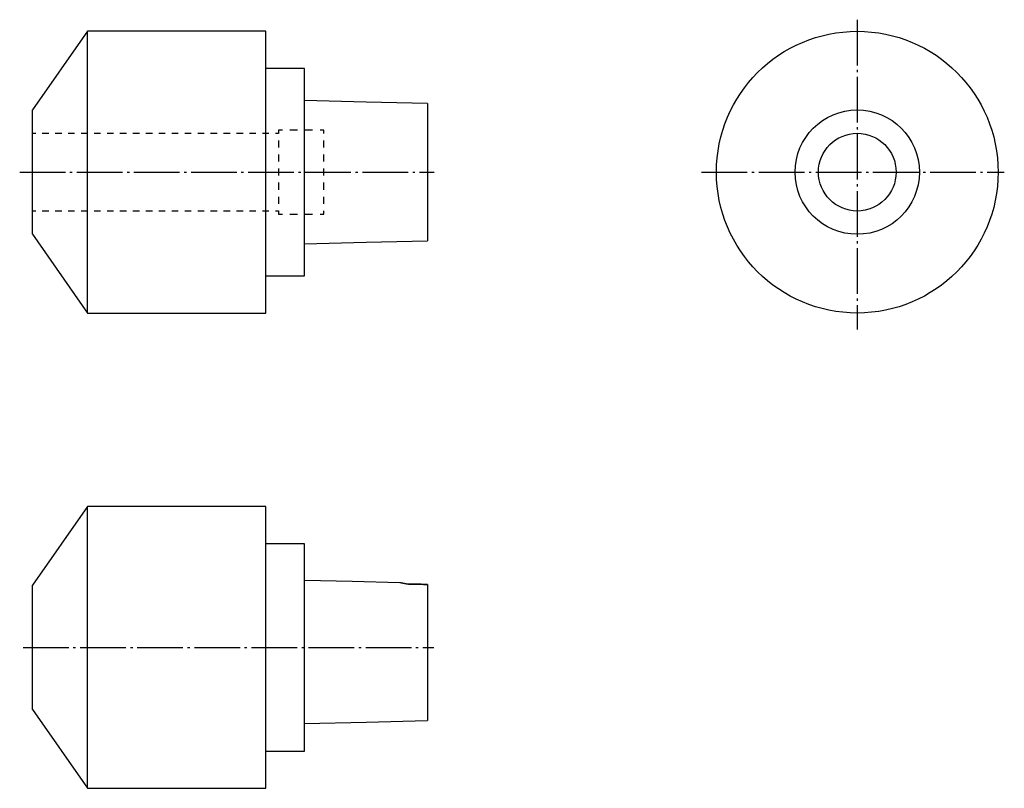
# Model space of a CAD drawing. Extents: x -49 to 103, y 81 to 200.
import ezdxf

# ---------------------------------------------------------------- set-up
doc = ezdxf.new("R2010")
doc.units = 0
doc.header["$MEASUREMENT"] = 0
for name, pattern in [('AI-LINETYPE-1', [8.819444, 7.055556, -0.705556, 0.352778, -0.705556]), ('AI-LINETYPE-2', [8.819444, 7.055556, -0.705556, 0.352778, -0.705556]), ('AI-LINETYPE-3', [8.819444, 7.055556, -0.705556, 0.352778, -0.705556]), ('AI-LINETYPE-4', [8.819444, 7.055556, -0.705556, 0.352778, -0.705556])]:
    doc.linetypes.add(name, pattern=pattern)
doc.layers.add('STANDARDEBENE', color=7, linetype='CONTINUOUS')

msp = doc.modelspace()

# ---------------------------------------------------------------- linework, layer by layer
at = {"layer": 'STANDARDEBENE', "color": 250, "linetype": 'AI-LINETYPE-3'}
msp.add_lwpolyline([(79.99, 199.53), (79.99, 151.7)], dxfattribs=at)
at = {"layer": 'STANDARDEBENE', "color": 7}
for points in [[(-38.85, 197.74), (-47.35, 185.59)], [(-11.35, 197.74), (-38.85, 197.74)], [(-38.85, 154.24), (-38.85, 154.35), (-38.85, 154.66), (-38.85, 155.18), (-38.85, 155.9), (-38.85, 156.81), (-38.85, 157.91), (-38.85, 159.18), (-38.85, 160.61), (-38.85, 162.2), (-38.85, 163.91), (-38.85, 165.74), (-38.85, 167.67), (-38.85, 169.68), (-38.85, 171.75), (-38.85, 173.86), (-38.85, 175.99), (-38.85, 178.13), (-38.85, 180.24), (-38.85, 182.31), (-38.85, 184.32), (-38.85, 186.25), (-38.85, 188.08), (-38.85, 189.79), (-38.85, 191.37), (-38.85, 192.81), (-38.85, 194.08), (-38.85, 195.17), (-38.85, 196.09), (-38.85, 196.81), (-38.85, 197.33), (-38.85, 197.64), (-38.85, 197.74)], [(-11.35, 154.24), (-11.35, 154.35), (-11.35, 154.66), (-11.35, 155.18), (-11.35, 155.9), (-11.35, 156.81), (-11.35, 157.91), (-11.35, 159.18), (-11.35, 160.61), (-11.35, 162.2), (-11.35, 163.91), (-11.35, 165.74), (-11.35, 167.67), (-11.35, 169.68), (-11.35, 171.75), (-11.35, 173.86), (-11.35, 175.99), (-11.35, 178.13), (-11.35, 180.24), (-11.35, 182.31), (-11.35, 184.32), (-11.35, 186.25), (-11.35, 188.08), (-11.35, 189.79), (-11.35, 191.37), (-11.35, 192.81), (-11.35, 194.08), (-11.35, 195.17), (-11.35, 196.09), (-11.35, 196.81), (-11.35, 197.33), (-11.35, 197.64), (-11.35, 197.74)], [(-5.35, 191.99), (-11.35, 191.99)], [(-5.35, 159.99), (-5.35, 160.1), (-5.35, 160.42), (-5.35, 160.96), (-5.35, 161.7), (-5.35, 162.63), (-5.35, 163.74), (-5.35, 165.01), (-5.35, 166.44), (-5.35, 167.99), (-5.35, 169.66), (-5.35, 171.4), (-5.35, 173.21), (-5.35, 175.06), (-5.35, 176.92), (-5.35, 178.77), (-5.35, 180.58), (-5.35, 182.33), (-5.35, 183.99), (-5.35, 185.55), (-5.35, 186.97), (-5.35, 188.25), (-5.35, 189.36), (-5.35, 190.29), (-5.35, 191.03), (-5.35, 191.56), (-5.35, 191.88), (-5.35, 191.99)], [(13.65, 186.58), (4.15, 186.82), (-5.35, 187.05)], [(-47.35, 166.39), (-47.35, 166.5), (-47.35, 166.82), (-47.35, 167.34), (-47.35, 168.06), (-47.35, 168.96), (-47.35, 170.01), (-47.35, 171.19), (-47.35, 172.49), (-47.35, 173.86), (-47.35, 175.28), (-47.35, 176.71), (-47.35, 178.13), (-47.35, 179.5), (-47.35, 180.79), (-47.35, 181.98), (-47.35, 183.03), (-47.35, 183.93), (-47.35, 184.64), (-47.35, 185.17), (-47.35, 185.49), (-47.35, 185.59)], [(13.65, 186.58), (13.65, 186.56), (13.65, 186.51), (13.65, 186.45), (13.65, 186.26), (13.65, 185.99), (13.65, 185.65), (13.65, 185.24), (13.65, 184.77), (13.65, 184.24), (13.65, 183.66), (13.65, 183.02), (13.65, 182.32), (13.65, 181.57), (13.65, 180.77), (13.65, 179.92), (13.65, 179.03), (13.65, 178.09), (13.65, 177.61), (13.65, 177.12), (13.65, 176.62), (13.65, 176.13), (13.65, 175.88), (13.65, 175.63), (13.65, 175.38), (13.65, 175.14), (13.65, 174.64), (13.65, 174.16), (13.65, 173.21), (13.65, 172.3), (13.65, 171.44), (13.65, 170.63), (13.65, 169.86), (13.65, 169.15), (13.65, 168.5), (13.65, 167.9), (13.65, 167.35), (13.65, 166.86), (13.65, 166.44), (13.65, 166.08), (13.65, 165.8), (13.65, 165.58), (13.65, 165.5), (13.65, 165.45), (13.65, 165.41)], [(-9.35, 182.49), (-9.35, 181.95)], [(-8.77, 182.49), (-9.35, 182.49)], [(-6.43, 182.49), (-7.6, 182.49)], [(-4.1, 182.49), (-5.27, 182.49)], [(-2.35, 181.95), (-2.35, 182.49), (-2.93, 182.49)], [(-47.35, 181.99), (-46.85, 181.99)], [(-45.85, 181.99), (-44.85, 181.99)], [(-43.85, 181.99), (-42.85, 181.99)], [(-41.85, 181.99), (-40.85, 181.99)], [(-39.85, 181.99), (-38.85, 181.99)], [(-37.85, 181.99), (-36.85, 181.99)], [(-35.85, 181.99), (-34.85, 181.99)], [(-33.85, 181.99), (-32.85, 181.99)], [(-31.85, 181.99), (-30.85, 181.99)], [(-29.85, 181.99), (-28.85, 181.99)], [(-27.85, 181.99), (-26.85, 181.99)], [(-25.85, 181.99), (-24.85, 181.99)], [(-23.85, 181.99), (-22.85, 181.99)], [(-21.85, 181.99), (-20.85, 181.99)], [(-19.85, 181.99), (-18.85, 181.99)], [(-17.85, 181.99), (-16.85, 181.99)], [(-15.85, 181.99), (-14.85, 181.99)], [(-13.85, 181.99), (-12.85, 181.99)], [(-11.85, 181.99), (-10.85, 181.99)], [(-9.85, 181.99), (-9.35, 181.99)], [(-9.35, 180.87), (-9.35, 179.78)], [(-2.35, 179.78), (-2.35, 180.87)], [(-9.35, 178.7), (-9.35, 177.62)], [(-2.35, 177.62), (-2.35, 178.7)], [(-9.35, 176.53), (-9.35, 175.45)], [(-2.35, 175.45), (-2.35, 176.53)], [(-9.35, 174.37), (-9.35, 173.28)], [(-2.35, 173.28), (-2.35, 174.37)], [(-9.35, 172.2), (-9.35, 171.12)], [(-2.35, 171.12), (-2.35, 172.2)], [(-46.85, 169.99), (-47.35, 169.99)], [(-44.85, 169.99), (-45.85, 169.99)], [(-42.85, 169.99), (-43.85, 169.99)], [(-40.85, 169.99), (-41.85, 169.99)], [(-38.85, 169.99), (-39.85, 169.99)], [(-36.85, 169.99), (-37.85, 169.99)], [(-34.85, 169.99), (-35.85, 169.99)], [(-32.85, 169.99), (-33.85, 169.99)], [(-30.85, 169.99), (-31.85, 169.99)], [(-28.85, 169.99), (-29.85, 169.99)], [(-26.85, 169.99), (-27.85, 169.99)], [(-24.85, 169.99), (-25.85, 169.99)], [(-22.85, 169.99), (-23.85, 169.99)], [(-20.85, 169.99), (-21.85, 169.99)], [(-18.85, 169.99), (-19.85, 169.99)], [(-16.85, 169.99), (-17.85, 169.99)], [(-14.85, 169.99), (-15.85, 169.99)], [(-12.85, 169.99), (-13.85, 169.99)], [(-10.85, 169.99), (-11.85, 169.99)], [(-9.35, 169.99), (-9.85, 169.99)], [(-9.35, 170.03), (-9.35, 169.49), (-8.77, 169.49)], [(-7.6, 169.49), (-6.43, 169.49)], [(-5.27, 169.49), (-4.1, 169.49)], [(-2.93, 169.49), (-2.35, 169.49), (-2.35, 170.03)], [(-47.35, 166.39), (-38.85, 154.24)], [(-5.35, 164.93), (4.15, 165.17), (13.65, 165.41)], [(-11.35, 159.99), (-5.35, 159.99)], [(-38.85, 154.24), (-11.35, 154.24)], [(-38.85, 124.35), (-47.35, 112.2)], [(-11.35, 124.35), (-38.85, 124.35)], [(-38.85, 102.6), (-38.85, 104.73), (-38.85, 106.84), (-38.85, 108.91), (-38.85, 110.92), (-38.85, 112.85), (-38.85, 114.69), (-38.85, 116.4), (-38.85, 117.98), (-38.85, 119.41), (-38.85, 120.69), (-38.85, 121.78), (-38.85, 122.7), (-38.85, 123.41), (-38.85, 123.93), (-38.85, 124.25), (-38.85, 124.35)], [(-11.35, 102.6), (-11.35, 104.73), (-11.35, 106.84), (-11.35, 108.91), (-11.35, 110.92), (-11.35, 112.85), (-11.35, 114.69), (-11.35, 116.4), (-11.35, 117.98), (-11.35, 119.41), (-11.35, 120.69), (-11.35, 121.78), (-11.35, 122.7), (-11.35, 123.41), (-11.35, 123.93), (-11.35, 124.25), (-11.35, 124.35)], [(-5.35, 118.6), (-11.35, 118.6)], [(-5.35, 102.6), (-5.35, 104.53), (-5.35, 106.43), (-5.35, 108.27), (-5.35, 110.04), (-5.35, 111.69), (-5.35, 113.21), (-5.35, 114.58), (-5.35, 115.77), (-5.35, 116.77), (-5.35, 117.56), (-5.35, 118.14), (-5.35, 118.48), (-5.35, 118.6)], [(9.35, 112.6), (2, 112.78), (-5.35, 112.96)], [(10.35, 112.4), (10.25, 112.42), (10.16, 112.44), (10.07, 112.46), (9.98, 112.48), (9.9, 112.49), (9.81, 112.51), (9.74, 112.53), (9.67, 112.54), (9.63, 112.55), (9.6, 112.55), (9.58, 112.56), (9.57, 112.56), (9.55, 112.56), (9.54, 112.56), (9.48, 112.57), (9.44, 112.58), (9.4, 112.59), (9.38, 112.59), (9.36, 112.59), (9.35, 112.6)], [(9.37, 112.59), (9.37, 112.59)], [(-47.35, 102.6), (-47.35, 104.1), (-47.35, 105.57), (-47.35, 106.96), (-47.35, 108.24), (-47.35, 109.39), (-47.35, 110.37), (-47.35, 111.15), (-47.35, 111.73), (-47.35, 112.08), (-47.35, 112.2)], [(13.65, 112.33), (13.33, 112.33), (13, 112.34), (12.68, 112.35), (12.35, 112.35), (12.02, 112.36), (11.69, 112.37), (11.36, 112.38), (11.02, 112.38), (10.69, 112.39), (10.35, 112.4)], [(10.35, 112.4), (10.69, 112.39), (11.02, 112.38), (11.36, 112.38), (11.69, 112.37), (12.02, 112.36), (12.35, 112.35), (12.68, 112.35), (13, 112.34), (13.33, 112.33), (13.65, 112.33)], [(13.65, 112.33), (13.65, 112.26), (13.65, 112.18), (13.65, 112.07), (13.65, 111.94), (13.65, 111.63), (13.65, 111.23), (13.65, 111.01), (13.65, 110.77), (13.65, 110.5), (13.65, 110.22), (13.65, 110.06), (13.65, 109.91), (13.65, 109.74), (13.65, 109.57), (13.65, 109.21), (13.65, 108.83), (13.65, 108.63), (13.65, 108.43), (13.65, 108.21), (13.65, 107.99), (13.65, 107.54), (13.65, 107.06), (13.65, 106.57), (13.65, 106.07), (13.65, 105.56), (13.65, 105.04), (13.65, 104.53), (13.65, 104.01), (13.65, 103.49), (13.65, 102.97), (13.65, 101.95), (13.65, 100.94), (13.65, 99.95), (13.65, 98.98), (13.65, 98.04), (13.65, 97.14), (13.65, 96.27), (13.65, 95.44), (13.65, 94.66), (13.65, 93.93), (13.65, 93.26), (13.65, 92.66), (13.65, 92.14), (13.65, 91.73), (13.65, 91.56), (13.65, 91.44), (13.65, 91.35), (13.65, 91.32), (13.65, 91.31)], [(-47.35, 93), (-47.35, 93.12), (-47.35, 93.47), (-47.35, 94.05), (-47.35, 94.83), (-47.35, 95.81), (-47.35, 96.96), (-47.35, 98.24), (-47.35, 99.63), (-47.35, 101.1), (-47.35, 102.6)], [(-38.85, 80.85), (-38.85, 80.96), (-38.85, 81.27), (-38.85, 81.79), (-38.85, 82.51), (-38.85, 83.42), (-38.85, 84.52), (-38.85, 85.79), (-38.85, 87.22), (-38.85, 88.8), (-38.85, 90.52), (-38.85, 92.35), (-38.85, 94.28), (-38.85, 96.29), (-38.85, 98.36), (-38.85, 100.47), (-38.85, 102.6)], [(-11.35, 80.85), (-11.35, 80.96), (-11.35, 81.27), (-11.35, 81.79), (-11.35, 82.51), (-11.35, 83.42), (-11.35, 84.52), (-11.35, 85.79), (-11.35, 87.22), (-11.35, 88.8), (-11.35, 90.52), (-11.35, 92.35), (-11.35, 94.28), (-11.35, 96.29), (-11.35, 98.36), (-11.35, 100.47), (-11.35, 102.6)], [(-5.35, 86.6), (-5.35, 86.72), (-5.35, 87.07), (-5.35, 87.64), (-5.35, 88.43), (-5.35, 89.43), (-5.35, 90.62), (-5.35, 91.99), (-5.35, 93.51), (-5.35, 95.17), (-5.35, 96.93), (-5.35, 98.77), (-5.35, 100.67), (-5.35, 102.6)], [(-47.35, 93), (-38.85, 80.85)], [(-5.35, 90.84), (4.15, 91.08), (13.65, 91.31)], [(-11.35, 86.6), (-5.35, 86.6)], [(-38.85, 80.85), (-11.35, 80.85)]]:
    msp.add_lwpolyline(points, dxfattribs=at)
at = {"layer": 'STANDARDEBENE', "color": 250, "linetype": 'AI-LINETYPE-1'}
msp.add_lwpolyline([(-49.33, 175.99), (14.65, 175.99)], dxfattribs=at)
at = {"layer": 'STANDARDEBENE', "color": 250, "linetype": 'AI-LINETYPE-4'}
msp.add_lwpolyline([(55.96, 175.99), (102.69, 175.99)], dxfattribs=at)
at = {"layer": 'STANDARDEBENE', "color": 250, "linetype": 'AI-LINETYPE-2'}
msp.add_lwpolyline([(-48.82, 102.6), (14.6, 102.6)], dxfattribs=at)
at = {"layer": 'STANDARDEBENE', "color": 7}
for points in [[(101.74, 175.99), (101.74, 188.01), (92, 197.74), (79.99, 197.74), (67.98, 197.74), (58.24, 188.01), (58.24, 175.99), (58.24, 163.98), (67.98, 154.24), (79.99, 154.24), (92, 154.24), (101.74, 163.98), (101.74, 175.99)], [(89.59, 175.99), (89.59, 181.3), (85.29, 185.59), (79.99, 185.59), (74.69, 185.59), (70.39, 181.3), (70.39, 175.99), (70.39, 170.69), (74.69, 166.39), (79.99, 166.39), (85.29, 166.39), (89.59, 170.69), (89.59, 175.99)], [(85.99, 175.99), (85.99, 179.31), (83.3, 181.99), (79.99, 181.99), (76.68, 181.99), (73.99, 179.31), (73.99, 175.99), (73.99, 172.68), (76.68, 169.99), (79.99, 169.99), (83.3, 169.99), (85.99, 172.68), (85.99, 175.99)]]:
    msp.add_open_spline(points, degree=3, knots=[0, 0, 0, 0, 1, 1, 1, 2, 2, 2, 3, 3, 3, 4, 4, 4, 4], dxfattribs=at)

doc.saveas('drawing.dxf')
